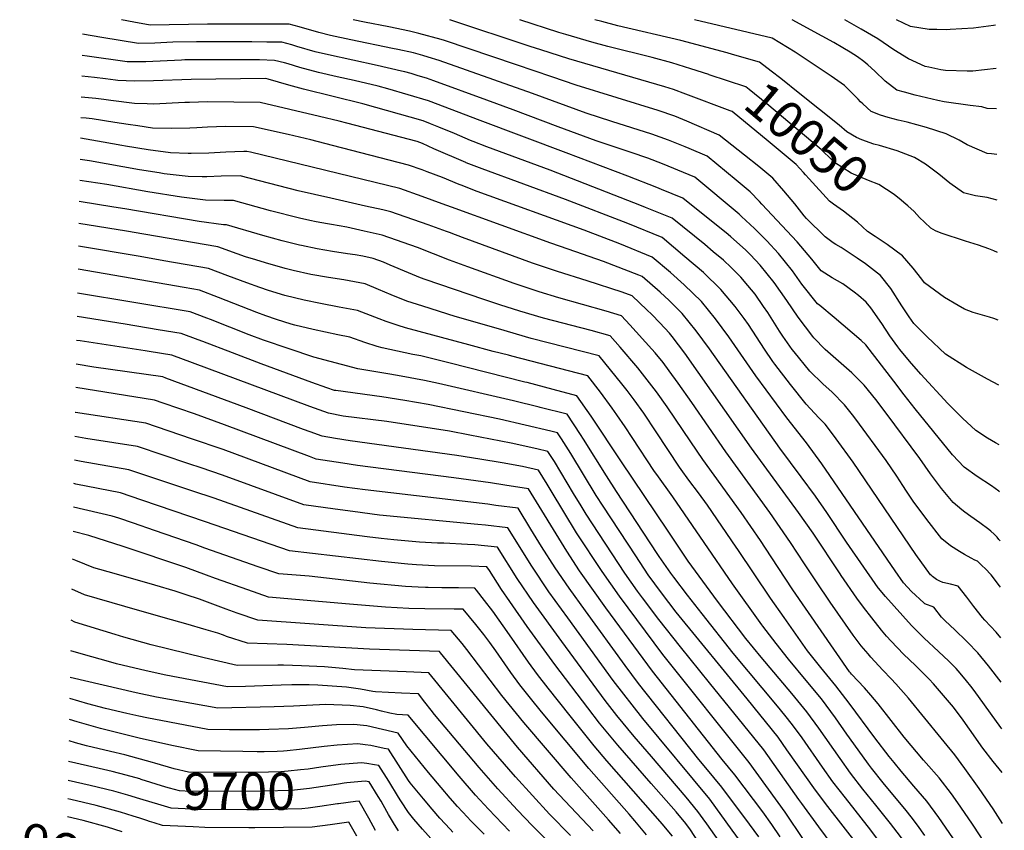
# Model space of a CAD drawing. Units: inches. Extents: x 2646293 to 2647067, y 1517152 to 1519033.
# Drawn here: x 2646293 to 2647058, y 1518403 to 1519033 of the extents above; entities that cross this region are included whole.
import ezdxf
from ezdxf.enums import TextEntityAlignment as Align

# ---------------------------------------------------------------- set-up
doc = ezdxf.new("R2010")
doc.units = ezdxf.units.IN
doc.header["$MEASUREMENT"] = 0
doc.layers.add('tile_2641_23_contour_10ft', color=231, linetype='Continuous')
doc.styles.add('Arial', font='arial.ttf')

msp = doc.modelspace()

# ---------------------------------------------------------------- linework, layer by layer
at = {"layer": 'tile_2641_23_contour_10ft'}
for p, q in [((2646356.66, 1519019.39, 10010), (2646341.62, 1519021.92, 10010)), ((2646345.14, 1519004.63, 10000), (2646341.3, 1519005.16, 10000)), ((2646391.48, 1518410.53, 9680), (2646386.16, 1518412.23, 9680))]:
    msp.add_line(p, q, dxfattribs=at)
for points, elevation in [([(2646661.09, 1518986.41), (2646618.74, 1519001.3), (2646610.28, 1519004.08), (2646606.14, 1519005.34), (2646598.7, 1519007.26), (2646586.53, 1519009.94), (2646582.56, 1519010.76), (2646550.01, 1519017.33), (2646534.18, 1519020.85), (2646525.13, 1519023.13), (2646509.84, 1519027.52), (2646502.18, 1519029.69), (2646490.48, 1519029.68), (2646438.78, 1519029.58), (2646394.27, 1519028.81), (2646381.45, 1519031.22), (2646371.9, 1519033.13)], 10020), ([(2646678.79, 1518998.01), (2646622.88, 1519016.93), (2646620.33, 1519017.64), (2646602.83, 1519022.42), (2646595.57, 1519024.32), (2646579.47, 1519027.64), (2646560.72, 1519031.29), (2646551.76, 1519033.13)], 10030), ([(2646697.69, 1519009.6), (2646689.28, 1519012.29), (2646627.1, 1519033.1), (2646626.99, 1519033.13)], 10040), ([(2646717.2, 1519021.55), (2646711.65, 1519023.19), (2646681.26, 1519033.13)], 10050), ([(2646842.33, 1519007.29), (2646806.43, 1519016.97), (2646757.4, 1519028.39), (2646745.03, 1519031.62), (2646739.65, 1519033.13)], 10060), ([(2647051.9, 1518928.25), (2647047.87, 1518928.69), (2647044.56, 1518929.17), (2647028.95, 1518935.74), (2647022.67, 1518939.54), (2647012.57, 1518944.43), (2646997.27, 1518949.17), (2646982.3, 1518953.41), (2646975.23, 1518955.05), (2646967.63, 1518956.97), (2646961.54, 1518958.83), (2646954.38, 1518961.72), (2646947.74, 1518967.78), (2646946.11, 1518969.31), (2646944.16, 1518971.33), (2646938.41, 1518977.37), (2646933.51, 1518981.92), (2646923.34, 1518989.32), (2646895.39, 1519007.84), (2646877.42, 1519018.67), (2646817.09, 1519033.13)], 10070), ([(2647051.6, 1518963.78), (2647044.56, 1518964.04), (2647040.25, 1518965.29), (2647031.13, 1518966.34), (2647011.16, 1518969.37), (2647006.17, 1518970.27), (2646988.53, 1518974.52), (2646980.15, 1518976.64), (2646974.28, 1518978.43), (2646965.22, 1518985.35), (2646957.23, 1518993.18), (2646951.62, 1518997.99), (2646948.66, 1519000.51), (2646943.69, 1519004.25), (2646937.97, 1519007.88), (2646932.4, 1519011.32), (2646925.26, 1519015.42), (2646916.24, 1519020.37), (2646892.91, 1519033.13)], 10080), ([(2647051.33, 1518995.06), (2647033.38, 1518993.21), (2647028.89, 1518993.13), (2647012.18, 1518993.54), (2647008.5, 1518994.05), (2646999.12, 1518996.08), (2646996.17, 1518996.81), (2646983.3, 1519002.76), (2646971.83, 1519009.76), (2646959.45, 1519018.11), (2646946.69, 1519025.69), (2646933.82, 1519033.13)], 10090), ([(2647051.04, 1519028.75), (2647049.31, 1519028.54), (2647033.84, 1519026.64), (2647015.65, 1519025.39), (2647012.84, 1519025.26), (2647005.42, 1519025.38), (2646999.4, 1519025.54), (2646984.81, 1519027.92), (2646974.04, 1519033.13)], 10100), ([(2646655.86, 1518970.6), (2646614.61, 1518985.66), (2646608.87, 1518987.53), (2646602.5, 1518989.52), (2646597, 1518991.2), (2646592.15, 1518992.5), (2646589.46, 1518993.22), (2646570.56, 1518997.54), (2646532.62, 1519005.68), (2646522.34, 1519008.22), (2646508.1, 1519012.23), (2646504.11, 1519013.44), (2646496.42, 1519015.54), (2646484.79, 1519015.7), (2646473.13, 1519015.78), (2646430.12, 1519015.95), (2646411.83, 1519015.61), (2646397.74, 1519014.87), (2646385.22, 1519014.57), (2646356.66, 1519019.39)], 10010), ([(2646828.13, 1518990.4), (2646814.11, 1518994.95), (2646799.38, 1518999.54), (2646784.12, 1519003.74), (2646749.62, 1519012.34), (2646737.28, 1519015.59), (2646717.2, 1519021.55)], 10050), ([(2646844.72, 1518962.29), (2646810.35, 1518975.33), (2646800.87, 1518978.85), (2646794.11, 1518981.04), (2646719.56, 1519002.6), (2646697.69, 1519009.6)], 10040), ([(2646650.64, 1518954.83), (2646610.47, 1518970.03), (2646578.73, 1518979.4), (2646571.29, 1518981.49), (2646552.54, 1518985.9), (2646539.48, 1518988.65), (2646525, 1518992.04), (2646510.43, 1518995.99), (2646501.34, 1518998.69), (2646498.44, 1518999.5), (2646490.66, 1519001.38), (2646479.13, 1519001.8), (2646476.38, 1519001.83), (2646421.14, 1519001.81), (2646418.61, 1519001.75), (2646390.88, 1519000.38), (2646376.18, 1519000.34), (2646345.14, 1519004.63)], 10000), ([(2646898.92, 1518975.51), (2646884.07, 1518987.33), (2646876.76, 1518993.09), (2646867.65, 1519000.06), (2646846.69, 1519006.12), (2646842.33, 1519007.29)], 10060), ([(2647053.44, 1518748.91), (2647044.78, 1518753.56), (2647028.42, 1518762.62), (2647012, 1518773.17), (2646997.78, 1518786.45), (2646992.13, 1518792.16), (2646987.58, 1518796.97), (2646983.74, 1518802.15), (2646978.12, 1518810.64), (2646969.65, 1518824.17), (2646961.67, 1518834.16), (2646950.06, 1518843.23), (2646943.53, 1518847.64), (2646930.98, 1518856), (2646926.99, 1518858.26), (2646924.92, 1518859.62), (2646918.55, 1518864.21), (2646904.13, 1518878.63), (2646902.37, 1518880.49), (2646894.94, 1518889.88), (2646886.61, 1518899.99), (2646877.83, 1518909.83), (2646867, 1518918.88), (2646856, 1518927.83), (2646836.22, 1518943.41), (2646811.2, 1518954.22), (2646801.71, 1518958.02), (2646788.77, 1518962.48), (2646725.18, 1518982.18), (2646706.36, 1518988.68), (2646678.79, 1518998.01)], 10030), ([(2646645.21, 1518938.43), (2646643.15, 1518939.25), (2646630.58, 1518944.74), (2646618.55, 1518949.61), (2646612.04, 1518952.16), (2646606.34, 1518954.39), (2646559.52, 1518967.6), (2646513.21, 1518979.08), (2646501.79, 1518982.22), (2646485.96, 1518986.99), (2646484.9, 1518987.23), (2646483.51, 1518987.29), (2646426, 1518986.68), (2646396.65, 1518985.66), (2646381.96, 1518985.33), (2646368.97, 1518985.81), (2646367.13, 1518986.03), (2646359.42, 1518987.03), (2646350.86, 1518988.07), (2646341, 1518989.24)], 9990), ([(2647053.84, 1518702.56), (2647050.91, 1518704.14), (2647044.72, 1518707.78), (2647035.7, 1518713.83), (2647025.19, 1518723.32), (2647013.91, 1518734.69), (2646993, 1518757.56), (2646984.22, 1518767.58), (2646976.66, 1518776.69), (2646975.04, 1518778.68), (2646968.84, 1518787.25), (2646962.73, 1518796.84), (2646954.03, 1518809.2), (2646950.41, 1518813.42), (2646944.52, 1518818.64), (2646941.05, 1518821.3), (2646932.41, 1518827.82), (2646924.06, 1518832.28), (2646915.59, 1518837.96), (2646908.16, 1518847.03), (2646896.88, 1518860.29), (2646869.38, 1518889.77), (2646867.57, 1518891.7), (2646860.24, 1518899.39), (2646849.45, 1518908.46), (2646826.8, 1518927.06), (2646813.01, 1518932.98), (2646809.89, 1518934.3), (2646806.07, 1518935.87), (2646796.91, 1518939.47), (2646783.9, 1518944.07), (2646752.78, 1518953.97), (2646732.97, 1518960.49), (2646691.23, 1518975.81), (2646661.09, 1518986.41)], 10020), ([(2646979.81, 1518890.98), (2646977.6, 1518892.88), (2646972.29, 1518897.22), (2646960.33, 1518905.09), (2646952.23, 1518908.16), (2646938.85, 1518913.77), (2646925.83, 1518922.13), (2646924.14, 1518923.84), (2646915.5, 1518932.17), (2646873.23, 1518967.72), (2646859.52, 1518978.87), (2646857.04, 1518980.85), (2646828.44, 1518990.3), (2646828.13, 1518990.4)], 10050), ([(2646639.75, 1518921.91), (2646639.51, 1518922.01), (2646614.66, 1518932.82), (2646605.67, 1518936.88), (2646601.73, 1518938.31), (2646546.89, 1518952.66), (2646541.02, 1518954.17), (2646525.71, 1518957.95), (2646479.63, 1518968.73), (2646438.78, 1518969.16), (2646424.65, 1518968.78), (2646421.19, 1518968.62), (2646396.77, 1518967.52), (2646391.72, 1518967.64), (2646382.11, 1518967.86), (2646363.49, 1518970.22), (2646358.08, 1518970.99), (2646351.97, 1518971.73), (2646343.42, 1518972.69), (2646340.68, 1518972.99)], 9980), ([(2647054.15, 1518665.9), (2647053.43, 1518666.44), (2647047.86, 1518670.57), (2647036.8, 1518677.96), (2647026.71, 1518685.17), (2647017.61, 1518694.82), (2646988.56, 1518730.66), (2646979.9, 1518741.41), (2646972.03, 1518752.09), (2646950.21, 1518780.34), (2646946.53, 1518783.67), (2646925.72, 1518801.62), (2646914.37, 1518810.92), (2646912.67, 1518812.12), (2646900.51, 1518827.61), (2646893.31, 1518837.79), (2646882.43, 1518851.3), (2646873.22, 1518861.12), (2646863.58, 1518870.68), (2646853.65, 1518880.05), (2646851.7, 1518881.85), (2646817.38, 1518910.71), (2646812.87, 1518912.57), (2646792.28, 1518920.92), (2646780.92, 1518925.33), (2646767.86, 1518929.89), (2646740.74, 1518938.86), (2646711.08, 1518949.71), (2646676.32, 1518963.13), (2646655.86, 1518970.6)], 10010), ([(2647052.21, 1518892.67), (2647044.56, 1518894.77), (2647035.5, 1518896.25), (2647031.19, 1518897.22), (2647025.98, 1518898.47), (2647015.41, 1518905.99), (2647006.93, 1518913.09), (2646996.62, 1518920.82), (2646987.97, 1518925.9), (2646974.57, 1518931.04), (2646960.71, 1518935.28), (2646956.42, 1518936.33), (2646947.13, 1518939.75), (2646943.03, 1518941.43), (2646935.42, 1518945.8), (2646929.56, 1518951.12), (2646898.92, 1518975.51)], 10060), ([(2646901.82, 1518914.27), (2646896.03, 1518920.62), (2646874.31, 1518938.69), (2646846.43, 1518961.65), (2646844.72, 1518962.29)], 10040), ([(2646634.18, 1518905.06), (2646621.29, 1518910.53), (2646609.28, 1518914.92), (2646605.56, 1518916.27), (2646594.88, 1518920.13), (2646535.88, 1518935.4), (2646519.07, 1518939.61), (2646501.27, 1518943.75), (2646474.42, 1518949.71), (2646452.78, 1518950.04), (2646438.76, 1518949.5), (2646430.4, 1518948.94), (2646424.97, 1518948.66), (2646410.77, 1518948.4), (2646396.03, 1518948.85), (2646384.47, 1518950.47), (2646377.19, 1518951.5), (2646366.77, 1518953.24), (2646349.03, 1518955.95), (2646344.53, 1518956.45), (2646340.38, 1518956.88)], 9970), ([(2647054.48, 1518627.94), (2647053.65, 1518628.92), (2647052.23, 1518630.64), (2647049.96, 1518633.13), (2647047.44, 1518635.42), (2647045.8, 1518636.82), (2647038.79, 1518641.85), (2647031.74, 1518646.75), (2647027.08, 1518650.17), (2647024.8, 1518651.95), (2647018.15, 1518657.85), (2647008.91, 1518668.63), (2647000.38, 1518680.06), (2646992.04, 1518691.81), (2646965.94, 1518727.16), (2646957.86, 1518737.92), (2646948.85, 1518748.87), (2646939.19, 1518758.56), (2646928.84, 1518767.56), (2646918.6, 1518776.66), (2646909.71, 1518785.87), (2646909, 1518786.73), (2646897.59, 1518801.72), (2646888.78, 1518814.7), (2646878.95, 1518828.86), (2646873.59, 1518835.59), (2646868.06, 1518842.37), (2646860.47, 1518850.39), (2646858.78, 1518852.14), (2646856.79, 1518854.07), (2646845.26, 1518864.19), (2646843.11, 1518865.98), (2646807.96, 1518894.36), (2646791.53, 1518901.11), (2646787.9, 1518902.59), (2646765.22, 1518911.46), (2646717.27, 1518929.62), (2646650.64, 1518954.83)], 10000), ([(2646628.34, 1518887.41), (2646621.1, 1518890.05), (2646605.44, 1518895.69), (2646588.04, 1518901.94), (2646472.04, 1518930.04), (2646469.22, 1518930.69), (2646466.92, 1518930.71), (2646452.94, 1518930.13), (2646439.65, 1518929.37), (2646426.06, 1518929), (2646423.68, 1518929.04), (2646410.07, 1518929.66), (2646392.6, 1518931.82), (2646375, 1518934.74), (2646372.21, 1518935.2), (2646357.54, 1518937.91), (2646340.07, 1518940.89)], 9960), ([(2647054.79, 1518591.79), (2647053.94, 1518593), (2647047.5, 1518601.57), (2647042.82, 1518606.38), (2647040.66, 1518608.49), (2647036.85, 1518612.1), (2647034.95, 1518613), (2647032.11, 1518614.38), (2647026.88, 1518617.17), (2647023.03, 1518619.58), (2647016.01, 1518624.12), (2647009.25, 1518629.49), (2646997.52, 1518644.44), (2646987.03, 1518658.85), (2646981.87, 1518666.6), (2646978.95, 1518671.01), (2646974.32, 1518678.14), (2646965.91, 1518690.3), (2646942.37, 1518722.43), (2646939.83, 1518725.81), (2646933.65, 1518733.68), (2646924.1, 1518743.47), (2646916.75, 1518750.01), (2646906.77, 1518759.84), (2646894.55, 1518774.77), (2646893.01, 1518776.78), (2646885.74, 1518787.13), (2646883.11, 1518790.9), (2646873.94, 1518805.47), (2646870.72, 1518810.18), (2646864.11, 1518819.63), (2646858.64, 1518826.38), (2646853.03, 1518833.02), (2646845.53, 1518840.34), (2646839.61, 1518846.05), (2646831.68, 1518852.74), (2646824.99, 1518858.34), (2646799.61, 1518878.8), (2646779.06, 1518887.18), (2646775.94, 1518888.42), (2646704.91, 1518916.23), (2646655.66, 1518934.27), (2646645.21, 1518938.43)], 9990), ([(2646627.96, 1518867.18), (2646627.62, 1518867.31), (2646624.49, 1518868.44), (2646610.06, 1518873.55), (2646581.19, 1518883.76), (2646575.01, 1518885.17), (2646561.51, 1518888.25), (2646534.53, 1518894.35), (2646509.16, 1518900.06), (2646464.01, 1518911.67), (2646449.31, 1518911.33), (2646438.17, 1518910.96), (2646434.62, 1518910.98), (2646423.63, 1518911.15), (2646405.1, 1518913.36), (2646401.23, 1518913.97), (2646386, 1518916.38), (2646347.07, 1518923.38), (2646339.76, 1518924.5)], 9950), ([(2647055.13, 1518552.39), (2647051.41, 1518556.88), (2647042.76, 1518566.32), (2647040.71, 1518568.34), (2647034.03, 1518576.95), (2647028.76, 1518584), (2647021.95, 1518592.76), (2647016.03, 1518594.2), (2647010.05, 1518595.59), (2647007.58, 1518596.53), (2647005.16, 1518597.93), (2647002.03, 1518600.21), (2647001.29, 1518600.86), (2647000.51, 1518601.59), (2646988.98, 1518617.19), (2646940.35, 1518688.99), (2646927.12, 1518707.18), (2646922.72, 1518713.07), (2646918.58, 1518718.6), (2646913.77, 1518723.6), (2646903.87, 1518734.17), (2646891.68, 1518749.42), (2646879.56, 1518765.27), (2646877.96, 1518767.42), (2646871.56, 1518777.05), (2646858.99, 1518796.17), (2646855.75, 1518800.79), (2646848.77, 1518810.09), (2646837.64, 1518823.45), (2646824.18, 1518836.46), (2646809.69, 1518848.82), (2646791.87, 1518863.7), (2646765.37, 1518874.65), (2646716.89, 1518893.31), (2646652.02, 1518917.03), (2646639.75, 1518921.91)], 9980), ([(2647053.01, 1518799.58), (2647049.52, 1518800.85), (2647046.35, 1518801.81), (2647033.61, 1518805.37), (2647026.95, 1518808.01), (2647022.06, 1518810.78), (2647011.2, 1518817.23), (2646995.81, 1518828.64), (2646993.75, 1518831.29), (2646987.09, 1518839.96), (2646978.69, 1518849.57), (2646966.8, 1518858.38), (2646957.33, 1518864.46), (2646951.61, 1518868.36), (2646943.65, 1518875.65), (2646932.8, 1518884.35), (2646925.12, 1518889.67), (2646921.95, 1518891.93), (2646906.08, 1518909.44), (2646903.44, 1518912.49), (2646901.82, 1518914.27)], 10040), ([(2646640.9, 1518840.98), (2646626.76, 1518846.11), (2646601.77, 1518856.02), (2646574.34, 1518865.58), (2646560.46, 1518868.76), (2646546.99, 1518871.78), (2646535.06, 1518873.83), (2646531.97, 1518874.33), (2646523.03, 1518876.06), (2646518.15, 1518877.04), (2646510.16, 1518878.89), (2646487.78, 1518884.44), (2646458.8, 1518892.64), (2646451.63, 1518892.57), (2646437.09, 1518892.75), (2646418.47, 1518895.11), (2646392.39, 1518899.28), (2646360.57, 1518904.93), (2646339.44, 1518908.15)], 9940), ([(2646995.2, 1518579.77), (2646985.55, 1518588.54), (2646979.34, 1518595.37), (2646972.94, 1518604.53), (2646915.91, 1518687.72), (2646904.01, 1518704.04), (2646888.76, 1518723.55), (2646864.64, 1518756.31), (2646843.68, 1518786.65), (2646833.45, 1518800.57), (2646822.43, 1518813.99), (2646809.12, 1518827.09), (2646798.33, 1518836.51), (2646784.14, 1518848.6), (2646759.09, 1518858.77), (2646731.45, 1518869.42), (2646648.3, 1518899.42), (2646635.79, 1518904.38), (2646634.18, 1518905.06)], 9970), ([(2646653.45, 1518815.59), (2646607.89, 1518831.09), (2646604.21, 1518832.45), (2646594.86, 1518836.39), (2646580.74, 1518842.36), (2646575.58, 1518844.58), (2646567.5, 1518847.39), (2646559.41, 1518849.28), (2646553.4, 1518850.25), (2646547.57, 1518851.17), (2646535.76, 1518853), (2646523.83, 1518855.05), (2646511.8, 1518857.51), (2646511.64, 1518857.55), (2646510.27, 1518857.88), (2646496.82, 1518861.2), (2646481.7, 1518865.3), (2646453.59, 1518873.62), (2646451.06, 1518873.67), (2646432.23, 1518876.31), (2646374.37, 1518886.08), (2646365.9, 1518887.43), (2646339.13, 1518891.64)], 9930), ([(2646959.86, 1518591.46), (2646935.18, 1518626.96), (2646919.77, 1518650.05), (2646911.2, 1518662.55), (2646900.02, 1518677.76), (2646883.25, 1518700.05), (2646828.66, 1518777.31), (2646818.48, 1518791.25), (2646807.46, 1518804.68), (2646797.4, 1518814.81), (2646790.45, 1518821.14), (2646776.4, 1518833.5), (2646773.89, 1518834.47), (2646746.25, 1518845.13), (2646718.81, 1518854.67), (2646705.35, 1518859.27), (2646628.34, 1518887.41)], 9960), ([(2647052.55, 1518852.13), (2647049.73, 1518853.33), (2647045.84, 1518855.08), (2647037.62, 1518857.86), (2647027.56, 1518861.01), (2647008.61, 1518867.2), (2647004.45, 1518868.83), (2647000.6, 1518871.06), (2646995.7, 1518875.63), (2646991.92, 1518879.28), (2646987.68, 1518883.88), (2646982.88, 1518888.34), (2646979.81, 1518890.98)], 10050), ([(2646664.78, 1518792.65), (2646631.01, 1518802.45), (2646605.96, 1518810.28), (2646597.81, 1518812.88), (2646593.69, 1518814.32), (2646581.46, 1518819.18), (2646571.63, 1518823.42), (2646561.16, 1518827.7), (2646548.68, 1518830.07), (2646544.55, 1518830.82), (2646532.79, 1518832.65), (2646518.87, 1518835.08), (2646505.14, 1518838.08), (2646499.09, 1518839.66), (2646483.78, 1518843.99), (2646476.24, 1518846.28), (2646468.16, 1518848.75), (2646461.64, 1518851.1), (2646446.71, 1518856.49), (2646389.13, 1518866.32), (2646375.68, 1518868.56), (2646338.8, 1518874.61)], 9920), ([(2646931.02, 1518601), (2646930.23, 1518602.14), (2646909.16, 1518633.77), (2646898, 1518650.05), (2646861.33, 1518700.05), (2646809.55, 1518773.91), (2646799.81, 1518786.77), (2646797.69, 1518789.35), (2646790.22, 1518797.5), (2646783.83, 1518803.85), (2646780.08, 1518807.57), (2646768.66, 1518818.4), (2646760.8, 1518821.24), (2646733.79, 1518829.95), (2646710.7, 1518837.24), (2646691.29, 1518843.69), (2646636.94, 1518863.66), (2646627.96, 1518867.18)], 9950), ([(2646675.26, 1518771.45), (2646672.53, 1518772.15), (2646660.74, 1518775.18), (2646641.71, 1518780.31), (2646592.52, 1518793.59), (2646586.97, 1518795.34), (2646577.65, 1518798.33), (2646572.19, 1518800.45), (2646555.19, 1518806.93), (2646540.9, 1518809.71), (2646526.58, 1518812.4), (2646513.74, 1518815.01), (2646498.68, 1518818.72), (2646486.07, 1518822.46), (2646479.41, 1518824.8), (2646469.24, 1518828.39), (2646454.42, 1518834.05), (2646439.58, 1518839.65), (2646404.68, 1518845.75), (2646386.4, 1518848.9), (2646338.46, 1518856.92)], 9910), ([(2646902.55, 1518610), (2646891.63, 1518626.57), (2646875.61, 1518650.05), (2646841.43, 1518697.2), (2646815.1, 1518735.41), (2646804.43, 1518750.4), (2646797.46, 1518760.09), (2646792.74, 1518766.63), (2646786.4, 1518774.06), (2646783.81, 1518777.06), (2646766.71, 1518795.97), (2646760.31, 1518802.98), (2646748.46, 1518806.44), (2646711.68, 1518816.97), (2646696.51, 1518821.52), (2646677.01, 1518827.88), (2646640.9, 1518840.98)], 9940), ([(2646685.18, 1518751.37), (2646626.19, 1518766.26), (2646604.38, 1518771.7), (2646598.32, 1518772.88), (2646574.34, 1518777.93), (2646570.59, 1518779.07), (2646561.01, 1518782.15), (2646549.22, 1518786.16), (2646540.08, 1518788.15), (2646520.79, 1518792.24), (2646506.69, 1518795.69), (2646503.78, 1518796.45), (2646492.38, 1518800.12), (2646484.04, 1518802.89), (2646477.08, 1518805.38), (2646447.24, 1518817.08), (2646432.45, 1518822.8), (2646420.47, 1518824.87), (2646338.12, 1518839.08)], 9900), ([(2646697.28, 1518731.58), (2646696.44, 1518731.79), (2646676.41, 1518736.67), (2646618.17, 1518750.21), (2646607.32, 1518752.57), (2646589.17, 1518756.06), (2646580.45, 1518757.48), (2646555.51, 1518761.71), (2646521.3, 1518770.74), (2646502.07, 1518777.15), (2646482.28, 1518784.05), (2646471.16, 1518788.2), (2646441.04, 1518800.07), (2646438.19, 1518801.17), (2646425.32, 1518805.96), (2646337.77, 1518820.56)], 9890), ([(2646876.56, 1518615.57), (2646868.24, 1518628.11), (2646853.39, 1518650.05), (2646823.44, 1518691.22), (2646814.2, 1518704.84), (2646795.93, 1518732.12), (2646787.5, 1518743.87), (2646785.87, 1518746.12), (2646778.55, 1518755.5), (2646773.05, 1518762.34), (2646759.34, 1518778.51), (2646751.62, 1518787.38), (2646736.91, 1518791.37), (2646699.8, 1518801.16), (2646681.49, 1518806.38), (2646665.96, 1518811.34), (2646653.45, 1518815.59)], 9930), ([(2646944.37, 1518390.65), (2646920.74, 1518421.31), (2646911.18, 1518433.95), (2646888.93, 1518465.54), (2646882.1, 1518475.19), (2646857.92, 1518505.04), (2646802.96, 1518572.46), (2646791.37, 1518587.48), (2646781.14, 1518601.46), (2646771.43, 1518616.17), (2646745.99, 1518654.88), (2646740.64, 1518663.13), (2646720.88, 1518695.91), (2646713.74, 1518707.19), (2646710.72, 1518711.82), (2646705.5, 1518713.13), (2646685.52, 1518717.89), (2646665.66, 1518722.42), (2646610.18, 1518733.91), (2646592.1, 1518737), (2646574.06, 1518739.85), (2646538.33, 1518744.7), (2646537.39, 1518744.88), (2646531.52, 1518746.92), (2646519.82, 1518751.1), (2646480.51, 1518765.65), (2646458.13, 1518774.22), (2646435.15, 1518782.81), (2646431.58, 1518784.14), (2646418.19, 1518789.12), (2646400.41, 1518792.06), (2646374.64, 1518796.31), (2646337.42, 1518802.38)], 9880), ([(2646850.87, 1518621.07), (2646849.57, 1518623), (2646827.2, 1518655.63), (2646820.21, 1518665.15), (2646812.74, 1518675.18), (2646806.66, 1518683.43), (2646805.38, 1518685.23), (2646796.24, 1518698.88), (2646787.41, 1518712.62), (2646777.6, 1518727.24), (2646770.24, 1518737.43), (2646764.8, 1518744.83), (2646760.61, 1518750.06), (2646751.91, 1518760.82), (2646742.92, 1518771.79), (2646690.16, 1518785.29), (2646664.78, 1518792.65)], 9920), ([(2646949.84, 1518356.56), (2646913.62, 1518405.62), (2646900.38, 1518423.68), (2646898.26, 1518426.77), (2646870.88, 1518465.44), (2646828.79, 1518517.59), (2646806.11, 1518545.54), (2646789.46, 1518566.75), (2646776.58, 1518583.7), (2646772.8, 1518588.87), (2646763.04, 1518602.81), (2646732.98, 1518648.55), (2646729, 1518655.05), (2646723.13, 1518664.8), (2646713.32, 1518681.28), (2646708.19, 1518689.53), (2646703.25, 1518697.36), (2646694.48, 1518699.44), (2646674.65, 1518703.89), (2646642.6, 1518710.09), (2646626.64, 1518713.06), (2646577.99, 1518720.63), (2646544.06, 1518724.9), (2646532.63, 1518727.08), (2646518.12, 1518732.24), (2646426.93, 1518766.4), (2646411.06, 1518772.27), (2646393.28, 1518775.24), (2646390.19, 1518775.74), (2646339.78, 1518783.31), (2646337.06, 1518783.79)], 9870), ([(2646824.59, 1518626.7), (2646800.21, 1518662.23), (2646787.72, 1518679.37), (2646786.09, 1518681.78), (2646768.7, 1518708.33), (2646763.25, 1518716.47), (2646756.81, 1518725.97), (2646753.03, 1518731.15), (2646743.96, 1518743.55), (2646734.22, 1518756.19), (2646675.26, 1518771.45)], 9910), ([(2646901.83, 1518395.75), (2646887.6, 1518416.91), (2646859.67, 1518455.69), (2646792.55, 1518539.63), (2646758.72, 1518584.93), (2646745.31, 1518604.13), (2646725.48, 1518634.26), (2646715.57, 1518650.4), (2646705.76, 1518666.74), (2646702.63, 1518671.87), (2646695.77, 1518682.91), (2646683.51, 1518685.65), (2646667.6, 1518688.51), (2646650.23, 1518691.51), (2646632.31, 1518694.38), (2646549.66, 1518705.58), (2646538.16, 1518707.52), (2646527.87, 1518709.28), (2646518.44, 1518712.72), (2646513.4, 1518714.59), (2646468.69, 1518731.35), (2646406.35, 1518754.51), (2646403.98, 1518755.33), (2646350.33, 1518763.02), (2646336.71, 1518765.32)], 9860), ([(2646796.11, 1518636.19), (2646760.32, 1518689.45), (2646736.9, 1518724.75), (2646725.67, 1518740.74), (2646707.4, 1518745.61), (2646687.02, 1518750.9), (2646685.18, 1518751.37)], 9900), ([(2646883.71, 1518397.66), (2646877.24, 1518407.31), (2646870.09, 1518417.09), (2646848.45, 1518445.95), (2646838.66, 1518457.93), (2646784.44, 1518526.57), (2646748.14, 1518575.71), (2646727.76, 1518604.72), (2646717.89, 1518619.86), (2646688.15, 1518668.29), (2646669.8, 1518671.2), (2646658.63, 1518672.9), (2646630.08, 1518676.96), (2646555.16, 1518686.54), (2646543.78, 1518688.27), (2646523.11, 1518691.49), (2646517.95, 1518693.4), (2646451.94, 1518718.09), (2646428.64, 1518726.56), (2646404.31, 1518734.95), (2646397.41, 1518737.31), (2646336.36, 1518747.03)], 9850), ([(2646867.03, 1518397.86), (2646859.92, 1518407.67), (2646838.26, 1518436.38), (2646825.89, 1518451.41), (2646820.56, 1518457.87), (2646773.67, 1518516.94), (2646763.19, 1518531.09), (2646732.31, 1518573.37), (2646719.59, 1518591.16), (2646708.92, 1518606.84), (2646698.3, 1518623.57), (2646690.01, 1518637.08), (2646680.09, 1518653.21), (2646662.85, 1518655.5), (2646656.59, 1518656.32), (2646561.1, 1518667.58), (2646545.22, 1518669.74), (2646518.35, 1518673.69), (2646450.76, 1518698.84), (2646426.4, 1518707.25), (2646390.85, 1518719.28), (2646336.28, 1518727.68), (2646335.99, 1518727.73)], 9840), ([(2646756.42, 1518666.37), (2646748.58, 1518678.36), (2646730.87, 1518707.02), (2646728.51, 1518710.65), (2646718.2, 1518726.28), (2646697.28, 1518731.58)], 9890), ([(2646856.85, 1518388.43), (2646846.46, 1518403.08), (2646828.98, 1518426.98), (2646776.93, 1518489.77), (2646753.93, 1518519.44), (2646718.55, 1518567.94), (2646704.01, 1518588.22), (2646690.7, 1518608.2), (2646672.02, 1518638.12), (2646654.6, 1518640.08), (2646648.7, 1518640.72), (2646572.39, 1518647.99), (2646551.62, 1518650.68), (2646537.89, 1518652.53), (2646513.59, 1518655.89), (2646450.37, 1518678.96), (2646433.89, 1518684.62), (2646424.2, 1518687.89), (2646384.29, 1518701.25), (2646366, 1518704.14), (2646344.09, 1518707.55), (2646335.63, 1518709.07)], 9830), ([(2646835.99, 1518394.79), (2646826.65, 1518407.96), (2646823.9, 1518411.78), (2646819.7, 1518417.58), (2646810.51, 1518428.5), (2646783.55, 1518460.31), (2646770.32, 1518475.69), (2646756.75, 1518492.18), (2646747.65, 1518503.87), (2646714, 1518549.59), (2646692.08, 1518579.93), (2646679.43, 1518598.58), (2646663.95, 1518623.03), (2646646.37, 1518624.68), (2646640.74, 1518625.19), (2646622.42, 1518626.01), (2646617.35, 1518626.15), (2646603.46, 1518626.97), (2646583.54, 1518628.65), (2646573.64, 1518629.78), (2646562.89, 1518631.13), (2646508.83, 1518638.09), (2646443.83, 1518660.99), (2646427.32, 1518666.6), (2646377.72, 1518683.23), (2646340.46, 1518689.66), (2646335.28, 1518690.72)], 9820), ([(2646837.3, 1518367.32), (2646813.9, 1518403.31), (2646810.42, 1518408.18), (2646802.75, 1518417.18), (2646783.33, 1518439.14), (2646757.44, 1518468.93), (2646743.31, 1518486.27), (2646734.2, 1518497.95), (2646708.48, 1518531.87), (2646687.19, 1518561.34), (2646673.49, 1518580.73), (2646667.16, 1518590.06), (2646657.82, 1518604.75), (2646655.68, 1518607.69), (2646643.65, 1518608.14), (2646615.1, 1518608.57), (2646601.2, 1518609.26), (2646594.4, 1518609.8), (2646581.6, 1518611.01), (2646573.98, 1518611.88), (2646502.39, 1518620.2), (2646437.22, 1518642.82), (2646387.69, 1518659.65), (2646371.16, 1518665.2), (2646336.53, 1518672.01), (2646334.93, 1518672.38)], 9810), ([(2646971.34, 1518379.6), (2646954.02, 1518402.99), (2646934.28, 1518427.98), (2646924.62, 1518440.58), (2646916.55, 1518451.9), (2646900.68, 1518474.67), (2646893.31, 1518484.94), (2646887.29, 1518492.38), (2646881.6, 1518499.33), (2646847.19, 1518540.6), (2646822.94, 1518571.09), (2646811.57, 1518585.65), (2646800.9, 1518599.57), (2646798.64, 1518602.72), (2646789.67, 1518615.61), (2646788.03, 1518618.06), (2646756.42, 1518666.37)], 9890), ([(2646799.87, 1518398.38), (2646791.95, 1518407.99), (2646790.52, 1518409.72), (2646748.91, 1518456.9), (2646739.21, 1518468.55), (2646720.44, 1518491.9), (2646703.36, 1518513.46), (2646695.12, 1518524.01), (2646688.17, 1518533.53), (2646673.41, 1518554.71), (2646660.3, 1518573.21), (2646654.05, 1518581.47), (2646647.82, 1518589.53), (2646646.5, 1518591.22), (2646633.75, 1518591.4), (2646620.9, 1518591.4), (2646610.16, 1518591.53), (2646608.14, 1518591.56), (2646602.49, 1518591.86), (2646592.65, 1518592.38), (2646564.73, 1518594.94), (2646517.76, 1518600.32), (2646494.23, 1518602.21), (2646478.14, 1518607.79), (2646436.74, 1518622.33), (2646430.01, 1518624.83), (2646397.63, 1518636.02), (2646381.14, 1518641.65), (2646369.86, 1518645.42), (2646364.6, 1518647.18), (2646334.58, 1518654.04)], 9800), ([(2646779.78, 1518399.38), (2646770.68, 1518410.28), (2646766.28, 1518415.42), (2646735.03, 1518450.8), (2646698.24, 1518495.05), (2646689.79, 1518505.47), (2646681.45, 1518515.96), (2646674.42, 1518525.44), (2646662.73, 1518542.28), (2646658.03, 1518548.77), (2646653.31, 1518555.19), (2646649.29, 1518560.21), (2646647.21, 1518562.8), (2646637.32, 1518574.75), (2646630.34, 1518574.82), (2646607.6, 1518574.94), (2646595.18, 1518575.37), (2646577.12, 1518576.25), (2646549.07, 1518578.68), (2646486.06, 1518584.22), (2646469.95, 1518589.74), (2646444.9, 1518598.56), (2646437.93, 1518601.26), (2646422, 1518607.2), (2646373.12, 1518623.52), (2646346.47, 1518631.94), (2646334.22, 1518635.08)], 9790), ([(2647057.78, 1518243.79), (2647049.45, 1518263.34), (2647035.92, 1518298.23), (2647028, 1518317.2), (2647026.04, 1518321.77), (2647005.66, 1518355.38), (2647003.99, 1518358.04), (2646991.8, 1518376.83), (2646980.19, 1518393.65), (2646977.07, 1518397.95), (2646969.34, 1518408.25), (2646958.01, 1518422.32), (2646947.94, 1518434.72), (2646938.25, 1518447.3), (2646930.13, 1518458.6), (2646913.73, 1518482.14), (2646904.48, 1518494.9), (2646892.66, 1518509.16), (2646868.76, 1518537.59), (2646857.08, 1518552.07), (2646834.86, 1518580.88), (2646812.21, 1518612.23), (2646796.11, 1518636.19)], 9900), ([(2646995.97, 1518398.74), (2646990.24, 1518406.75), (2646985.32, 1518413.4), (2646981.5, 1518418.21), (2646963.74, 1518439.84), (2646954.72, 1518451.11), (2646952.28, 1518454.22), (2646944.17, 1518465.52), (2646935.53, 1518477.66), (2646926.68, 1518490.19), (2646915.63, 1518504.98), (2646903.89, 1518519.31), (2646890.21, 1518535.81), (2646880.44, 1518548.01), (2646870.14, 1518561.47), (2646869.38, 1518562.54), (2646846.65, 1518594.54), (2646824.59, 1518626.7)], 9910), ([(2647057.09, 1518324.24), (2647053.99, 1518331.17), (2647050.81, 1518336.06), (2647038.68, 1518359.17), (2647032.31, 1518371.81), (2647026.99, 1518381.55), (2647017.7, 1518396.96), (2647006.89, 1518412.87), (2646997.46, 1518425.47), (2646994.29, 1518429.29), (2646987.61, 1518437.28), (2646977.63, 1518448.85), (2646972.08, 1518455.49), (2646968.21, 1518460.3), (2646957.28, 1518474.66), (2646937.18, 1518501.8), (2646926.78, 1518515.05), (2646915.15, 1518529.49), (2646905, 1518542.3), (2646886.63, 1518568.29), (2646876.17, 1518583.34), (2646850.87, 1518621.07)], 9920), ([(2646759.58, 1518400.26), (2646750.33, 1518411.04), (2646721.27, 1518443.6), (2646684.56, 1518486.73), (2646667.49, 1518507.74), (2646640.22, 1518543.54), (2646636.67, 1518548.13), (2646628.13, 1518558.28), (2646598.18, 1518558.85), (2646561.72, 1518560.24), (2646477.9, 1518566.22), (2646461.74, 1518571.65), (2646453.11, 1518574.67), (2646432.43, 1518582.46), (2646422.23, 1518585.96), (2646413.65, 1518588.78), (2646397.76, 1518593.51), (2646366.18, 1518602.47), (2646350.4, 1518606.98), (2646336.43, 1518612.67), (2646333.81, 1518613.76)], 9780), ([(2647056.75, 1518364.29), (2647052.24, 1518374.62), (2647050.92, 1518377.37), (2647042.74, 1518392.58), (2647039.5, 1518397.89), (2647032.6, 1518408.34), (2647021.75, 1518424.22), (2647016.76, 1518431.3), (2647007.15, 1518443.57), (2646997.1, 1518455), (2646995.03, 1518457.31), (2646979.92, 1518475.17), (2646969.97, 1518488.32), (2646959.78, 1518501.2), (2646954.05, 1518507.91), (2646949.1, 1518513.53), (2646939.04, 1518524.33), (2646938.21, 1518525.26), (2646937.45, 1518526.18), (2646893.57, 1518589.92), (2646876.56, 1518615.57)], 9930), ([(2647056.37, 1518408.05), (2647049.23, 1518419.42), (2647038.31, 1518435.31), (2647027.2, 1518450.79), (2647019.28, 1518461.46), (2647011.08, 1518471.65), (2647008.75, 1518474.5), (2646983.38, 1518505.55), (2646973.46, 1518516.84), (2646969.94, 1518520.65), (2646963.36, 1518527.38), (2646954.02, 1518537.52), (2646951.9, 1518540.03), (2646946.68, 1518546.28), (2646940.32, 1518554.49), (2646922.58, 1518580.27), (2646911.78, 1518595.99), (2646902.55, 1518610)], 9940), ([(2647056.03, 1518447.84), (2647049.13, 1518456.45), (2647040.97, 1518466.7), (2647030.63, 1518481.47), (2647025.76, 1518488.43), (2647018.25, 1518498.57), (2647002.77, 1518516.74), (2646999.28, 1518520.47), (2646988.8, 1518531.08), (2646979.54, 1518539.92), (2646969.82, 1518549.78), (2646966.36, 1518553.81), (2646962.4, 1518558.47), (2646954.75, 1518568.01), (2646948.3, 1518576.45), (2646943.25, 1518583.36), (2646931.02, 1518601)], 9950), ([(2646738.29, 1518402.31), (2646707.87, 1518434.95), (2646679.55, 1518467.43), (2646619.68, 1518540.92), (2646618.95, 1518541.82), (2646564.56, 1518543.56), (2646500.36, 1518547.33), (2646469.73, 1518548.23), (2646453.54, 1518553.58), (2646451.04, 1518554.49), (2646446.64, 1518556.03), (2646437.7, 1518558.75), (2646421.98, 1518563.43), (2646406.13, 1518567.73), (2646374.58, 1518576.79), (2646343.05, 1518585.87), (2646333.36, 1518590.42)], 9770), ([(2647055.74, 1518481.81), (2647054.99, 1518482.72), (2647034.38, 1518511.63), (2647031.84, 1518514.96), (2647028.42, 1518519.14), (2647023.56, 1518525.05), (2647020.27, 1518528.55), (2647014.76, 1518534.31), (2647006.75, 1518541.88), (2646995.53, 1518552.32), (2646985.63, 1518562.03), (2646965.54, 1518584.7), (2646960.16, 1518591.03), (2646959.86, 1518591.46)], 9960), ([(2647029.29, 1518549.13), (2647028.47, 1518549.98), (2647019.3, 1518558.82), (2647011.86, 1518565.77), (2647009, 1518568.44), (2647002.95, 1518576.29), (2646995.98, 1518579.05), (2646995.2, 1518579.77)], 9970), ([(2646720.61, 1518398.84), (2646704.51, 1518415.35), (2646677.91, 1518444.3), (2646655.73, 1518470.11), (2646610.76, 1518525.33), (2646593.04, 1518526), (2646573.09, 1518526.75), (2646553.02, 1518527.61), (2646543.88, 1518528.73), (2646529.5, 1518529.84), (2646511.87, 1518530.8), (2646497.77, 1518531.18), (2646493.46, 1518531.14), (2646461.84, 1518530.91), (2646436.04, 1518536.82), (2646394.93, 1518547.03), (2646373.71, 1518553.05), (2646367.02, 1518555.07), (2646335.69, 1518564.75), (2646332.9, 1518566.32)], 9760), ([(2647055.43, 1518517.92), (2647045.58, 1518530.66), (2647037.28, 1518540.73), (2647029.29, 1518549.13)], 9970), ([(2646718.22, 1518379.71), (2646691.08, 1518406.59), (2646679.55, 1518418.59), (2646664.33, 1518435.09), (2646649.89, 1518451.61), (2646615.13, 1518492.96), (2646612.49, 1518496.26), (2646607.66, 1518502.56), (2646602.68, 1518508.85), (2646589.44, 1518509.47), (2646569.28, 1518510.43), (2646567.21, 1518510.88), (2646557.55, 1518512.64), (2646550.39, 1518513.66), (2646546.74, 1518514.17), (2646524.39, 1518515.57), (2646517.73, 1518515.89), (2646511.89, 1518515.97), (2646504.23, 1518516.02), (2646496.04, 1518515.8), (2646468.11, 1518514.65), (2646454.25, 1518514.32), (2646406.27, 1518523.59), (2646391.12, 1518526.89), (2646368.04, 1518532.31), (2646359.86, 1518534.53), (2646344.06, 1518539), (2646332.45, 1518542.42)], 9750), ([(2646673.28, 1518402.3), (2646656.96, 1518419.32), (2646646.85, 1518430.26), (2646634.11, 1518445.02), (2646594.59, 1518492.36), (2646585.92, 1518492.86), (2646580.43, 1518494.02), (2646573.77, 1518495.51), (2646570.05, 1518496.45), (2646559.67, 1518498.85), (2646549.53, 1518500.01), (2646530.54, 1518500.6), (2646505.53, 1518499.36), (2646490.4, 1518498.93), (2646446.67, 1518497.73), (2646398.97, 1518506.41), (2646383.21, 1518509.62), (2646332.06, 1518521.67), (2646332.05, 1518521.67)], 9740), ([(2646653.69, 1518399.74), (2646643.15, 1518410.41), (2646640.66, 1518413.05), (2646632.94, 1518421.28), (2646627.36, 1518427.78), (2646620.27, 1518436.09), (2646610.46, 1518447.9), (2646593.52, 1518468.41), (2646586.88, 1518478.41), (2646562.59, 1518484.03), (2646559.88, 1518484.4), (2646552.44, 1518485.23), (2646538.95, 1518484.83), (2646528.07, 1518484.18), (2646514.06, 1518482.8), (2646501.61, 1518481.72), (2646486.46, 1518481.19), (2646479.19, 1518481.05), (2646455.85, 1518480.99), (2646439.08, 1518481.14), (2646391.6, 1518490.3), (2646385.28, 1518491.6), (2646375.92, 1518493.67), (2646359.37, 1518497.61), (2646345.86, 1518501.31), (2646331.74, 1518505.36)], 9730), ([(2646629.29, 1518401.46), (2646627.21, 1518403.66), (2646619.1, 1518412.36), (2646613.18, 1518419.26), (2646606.49, 1518427.2), (2646596.26, 1518439.67), (2646594.91, 1518441.67), (2646587.11, 1518453.69), (2646579.38, 1518465.81), (2646575.94, 1518466.53), (2646565.61, 1518468.68), (2646561.13, 1518469.39), (2646555.41, 1518470.15), (2646539.44, 1518469.08), (2646529.48, 1518467.9), (2646510.23, 1518465.58), (2646500.56, 1518464.59), (2646497.75, 1518464.38), (2646492.8, 1518464.18), (2646482.61, 1518463.92), (2646477.41, 1518463.87), (2646466.07, 1518464.01), (2646431.49, 1518464.56), (2646411.08, 1518468.88), (2646385.66, 1518474.45), (2646355.45, 1518482.03), (2646337.36, 1518487.15), (2646331.42, 1518488.94)], 9720), ([(2646395.9, 1518455.53), (2646374.37, 1518461.51), (2646363.46, 1518464.15), (2646344.72, 1518468.47), (2646336.2, 1518470.91), (2646331.11, 1518472.47)], 9710), ([(2646386.11, 1518442.77), (2646375.6, 1518445.77), (2646364.53, 1518448.61), (2646354.53, 1518450.99), (2646330.8, 1518456.33)], 9700), ([(2646540.35, 1518453.65), (2646526.65, 1518451.83), (2646516.99, 1518450.49), (2646510.88, 1518449.75), (2646501.36, 1518448.87), (2646495.66, 1518448.35), (2646476.57, 1518447.8), (2646470.3, 1518447.77), (2646423.9, 1518447.97), (2646412.77, 1518450.56), (2646397.74, 1518455.03), (2646395.9, 1518455.53)], 9710), ([(2646614.62, 1518393.91), (2646605.63, 1518403.66), (2646598.93, 1518411.53), (2646594.99, 1518416.71), (2646588.95, 1518425.74), (2646587.12, 1518428.61), (2646579.57, 1518441.03), (2646571.87, 1518453.21), (2646568.53, 1518453.84), (2646562.61, 1518454.76), (2646558.31, 1518455.42), (2646542.42, 1518453.93), (2646540.35, 1518453.65)], 9710), ([(2646540.37, 1518438.72), (2646517.95, 1518435.38), (2646503.93, 1518433.76), (2646482.42, 1518433.18), (2646425.45, 1518433.08), (2646417, 1518433.54), (2646409.23, 1518435.63), (2646406.4, 1518436.48), (2646387.29, 1518442.44), (2646386.11, 1518442.77)], 9700), ([(2646386.14, 1518427.43), (2646376.82, 1518430.27), (2646365.88, 1518433.24), (2646347.52, 1518437.8), (2646330.52, 1518441.57)], 9690), ([(2646587.21, 1518402.46), (2646584.02, 1518407.24), (2646579.37, 1518415.01), (2646578, 1518417.44), (2646573.63, 1518425.47), (2646571.35, 1518429.25), (2646564.36, 1518440.61), (2646561.13, 1518441.1), (2646547.07, 1518439.66), (2646544.83, 1518439.39), (2646540.37, 1518438.72)], 9700), ([(2646386.16, 1518412.23), (2646380.99, 1518413.89), (2646371.11, 1518417.01), (2646352.09, 1518422.16), (2646332.64, 1518426.81), (2646330.24, 1518427.32)], 9680), ([(2646540.4, 1518423.42), (2646539.71, 1518423.33), (2646525.94, 1518421.28), (2646516.81, 1518420.07), (2646512.02, 1518419.5), (2646489.88, 1518418.97), (2646478.26, 1518418.89), (2646469.15, 1518418.87), (2646431.08, 1518419.03), (2646426.69, 1518419.23), (2646410.4, 1518420.09), (2646402.73, 1518422.37), (2646386.14, 1518427.43)], 9690), ([(2646569.3, 1518402.81), (2646564.01, 1518412.24), (2646556.52, 1518425.49), (2646553.61, 1518425.14), (2646540.4, 1518423.42)], 9690), ([(2646372.32, 1518401.55), (2646361.05, 1518405.19), (2646342.09, 1518410.42), (2646329.98, 1518413.34)], 9670), ([(2646554.73, 1518398.42), (2646548.51, 1518409.21), (2646533.91, 1518407.22), (2646520.03, 1518405.37), (2646497.79, 1518405.01), (2646475.45, 1518404.84), (2646470.94, 1518404.85), (2646436.65, 1518405.1), (2646427.54, 1518405.52), (2646403.8, 1518406.64), (2646397.25, 1518408.69), (2646393.68, 1518409.82), (2646391.48, 1518410.53)], 9680)]:
    msp.add_lwpolyline(points, dxfattribs=dict(at, elevation=elevation))

# ---------------------------------------------------------------- texts
at = {"color": 18, "style": 'Arial'}
for s, rotation, p in [('10050', -40.0628, (2646904.55, 1518941.38)), ('9700', 0.09343, (2646463.25, 1518433.14)), ('9650', -16.44538, (2646335.82, 1518383.91))]:
    msp.add_text(s, height=28.8, rotation=rotation, dxfattribs=at).set_placement(p, align=Align.MIDDLE_CENTER)

doc.saveas('drawing.dxf')
